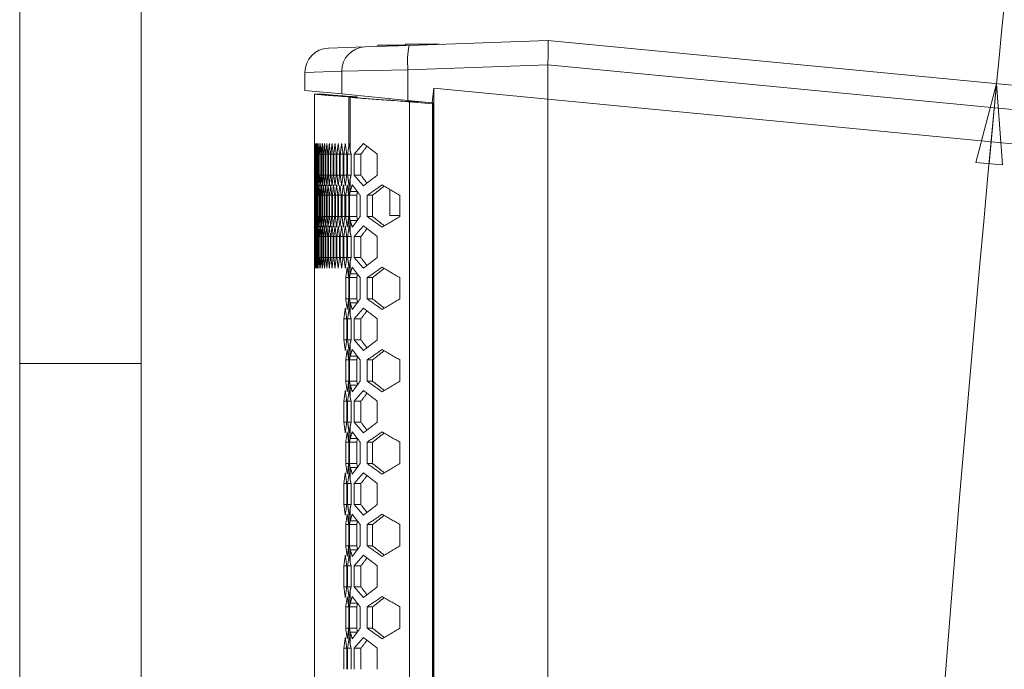
# Model space of a CAD drawing. Units: millimetres. Extents: x 5 to 415, y 5 to 292.
# Drawn here: x 5 to 46, y 186 to 213 of the extents above; entities that cross this region are included whole.
import ezdxf

# ---------------------------------------------------------------- set-up
doc = ezdxf.new("R2010")
doc.units = ezdxf.units.MM
doc.styles.add('SLDTEXTSTYLE0', font='TXT', dxfattribs={"width": 0.75})
doc.dimstyles.new('SLDDIMSTYLE1', dxfattribs={"dimtxt": 3.5, "dimasz": 3.302, "dimexe": 0, "dimexo": 0.0625, "dimgap": 0.875, "dimtad": 1, "dimtoh": 1, "dimdec": 4, "dimlfac": 5, "dimzin": 4, "dimdsep": 46, "dimtxsty": 'Standard', "dimblk1": 'CLOSED', "dimblk2": 'CLOSED', "dimsah": 1, "dimcen": 0.09, "dimazin": 0, "dimtfac": 1, "dimtofl": 0, "dimtmove": 0, "dimatfit": 3, "dimldrblk": 'CLOSED', "dimfxl": 1, "dimtolj": 1, "dimtzin": 12, "dimarcsym": 0})

# ---------------------------------------------------------------- blocks, each defined once
blk = doc.blocks.new('_CLOSED')
at = {"color": 0, "linetype": 'ByBlock', "lineweight": -2}
for p, q in [((-1, 0.166667), (0, 0)), ((-1, 0.166667), (-1, -0.166667)), ((0, 0), (-1, -0.166667)), ((0, 0), (-1, 0))]:
    blk.add_line(p, q, dxfattribs=at)
blk = doc.blocks.new('*D9')
at = {"color": 7, "linetype": 'Continuous', "lineweight": 0}
for start, end in [(172.952182, 174.5), (174.5, 180)]:
    blk.add_arc((1304.142, 88.773), 1264.762, start, end, dxfattribs=at)
at = {"color": 7, "linetype": 'Continuous', "lineweight": 0, "xscale": 3.302, "yscale": 3.302}
for p, rotation in [((45.204, 209.995, -3.833), 84.5747928478), ((39.381, 88.773, -3.833), 269.9252071522)]:
    blk.add_blockref('_CLOSED', p, dxfattribs=dict(at, rotation=rotation))
at = {"color": 7, "linetype": 'Continuous', "lineweight": 0, "insert": (42.973, 232.075), "char_height": 3.5, "attachment_point": 1, "rotation": 83.2712, "style": 'SLDTEXTSTYLE0'}
blk.add_mtext('5.50°', dxfattribs=at)

msp = doc.modelspace()

# ---------------------------------------------------------------- linework, layer by layer
at = {"color": 7, "linetype": 'Continuous', "lineweight": 0}
for p, q in [((5, 292), (5, 5)), ((10, 287), (10, 10)), ((5, 198.5), (10, 198.5))]:
    msp.add_line(p, q, dxfattribs=at)
at = {"color": 7, "linetype": 'Continuous', "lineweight": 15}
for p, q in [((19.213824, 211.509769), (21.031943, 211.573259)), ((20.876595, 211.576983), (19.738596, 211.576983)), ((21.01057, 211.616723), (20.876595, 211.616723)), ((22.276595, 211.616723), (21.01057, 211.616723)), ((21.031943, 211.573259), (26.738596, 211.77254)), ((26.738596, 211.77254), (26.738703, 211.772529)), ((26.738703, 211.772529), (60.293294, 208.54159)), ((17.703697, 211.457034), (19.213824, 211.509769)), ((26.738596, 210.774974), (20.979686, 210.573868)), ((26.738601, 210.776306), (26.738596, 210.774974)), ((26.738596, 210.774974), (26.738596, 209.361439)), ((60.738596, 207.502479), (26.738601, 210.776306)), ((18.252508, 210.510378), (16.738596, 210.457643)), ((20.979686, 210.573868), (18.252508, 210.510378)), ((18.252508, 210.510378), (18.252508, 209.575782)), ((20.979686, 210.573868), (20.979686, 209.313184)), ((18.252508, 209.575782), (16.738596, 209.721555)), ((17.138596, 209.572515), (17.138596, 209.57254)), ((17.138596, 207.260194), (17.138596, 209.572515)), ((17.438596, 209.572515), (17.438596, 209.57254)), ((20.979686, 209.313184), (18.252508, 209.575782)), ((22.03638, 209.814211), (21.978872, 209.216974)), ((26.738596, 209.361439), (22.03638, 209.814211)), ((22.038596, 209.811223), (22.038596, 91.77254)), ((22.038596, 209.811223), (26.738596, 209.358664)), ((23.024019, 209.716337), (23.024284, 209.719087)), ((24.376115, 209.586145), (24.37638, 209.588895)), ((18.540751, 207.412037), (18.540751, 209.457067)), ((18.55087, 209.456244), (18.849817, 209.456244)), ((18.600915, 207.244028), (18.600915, 209.448587)), ((20.87393, 209.27254), (21.401797, 209.27254)), ((21.978872, 209.216974), (20.979686, 209.313184)), ((21.9824, 209.17254), (21.046738, 209.254738)), ((21.046738, 92.390341), (21.046738, 209.254738)), ((22.00959, 209.17254), (21.073928, 209.254738)), ((21.978872, 209.216974), (22.038596, 209.211223)), ((21.9824, 209.17254), (22.00959, 209.17254)), ((21.9824, 92.47254), (21.9824, 209.17254)), ((22.00959, 92.47254), (22.00959, 209.17254)), ((60.738596, 206.087612), (26.738596, 209.361439)), ((26.738596, 209.358664), (60.740464, 206.084657)), ((26.738596, 209.358664), (26.738596, 91.17254)), ((27.435839, 209.291527), (27.436104, 209.294277)), ((22.038596, 209.03254), (22.00959, 209.03254)), ((18.558658, 207.53559), (18.540751, 207.412037)), ((18.600915, 207.244028), (18.558658, 207.53559)), ((17.138596, 207.260194), (17.138596, 207.10059)), ((17.138596, 207.10059), (17.140491, 207.10059)), ((17.138596, 207.10059), (17.138596, 206.23059)), ((17.140491, 207.10059), (17.140491, 206.23059)), ((17.142118, 206.23059), (17.142118, 207.10059)), ((17.151288, 207.10059), (17.151288, 206.23059)), ((17.155102, 206.23059), (17.155102, 207.10059)), ((17.171642, 207.10059), (17.171642, 206.23059)), ((17.177642, 206.23059), (17.177642, 207.10059)), ((17.201552, 207.10059), (17.201552, 206.23059)), ((17.209739, 206.23059), (17.209739, 207.10059)), ((17.241018, 207.10059), (17.241018, 206.23059)), ((17.251391, 206.23059), (17.251391, 207.10059)), ((17.290038, 207.10059), (17.290038, 206.23059)), ((17.302598, 206.23059), (17.302598, 207.10059)), ((17.348612, 207.10059), (17.348612, 206.23059)), ((17.363358, 206.23059), (17.363358, 207.10059)), ((17.416739, 207.10059), (17.416739, 206.23059)), ((17.43367, 206.23059), (17.43367, 207.10059)), ((17.494416, 207.10059), (17.494416, 206.23059)), ((17.513532, 206.23059), (17.513532, 207.10059)), ((17.581641, 207.10059), (17.581641, 206.23059)), ((17.602943, 206.23059), (17.602943, 207.10059)), ((17.678414, 207.10059), (17.678414, 206.23059)), ((17.701899, 206.23059), (17.701899, 207.10059)), ((17.78473, 207.10059), (17.78473, 206.23059)), ((17.810399, 206.23059), (17.810399, 207.10059)), ((17.900589, 207.10059), (17.900589, 206.23059)), ((17.928441, 206.23059), (17.928441, 207.10059)), ((18.025986, 207.10059), (18.025986, 206.23059)), ((18.05602, 206.23059), (18.05602, 207.10059)), ((18.160919, 207.10059), (18.160919, 206.23059)), ((18.193135, 206.23059), (18.193135, 207.10059)), ((18.305386, 207.10059), (18.305386, 206.23059)), ((18.339782, 206.23059), (18.339782, 207.10059)), ((18.459381, 207.10059), (18.459381, 206.23059)), ((18.495958, 206.23059), (18.495958, 207.10059)), ((18.635652, 207.10059), (18.635652, 206.23059)), ((18.761252, 206.23059), (18.761252, 207.10059)), ((19.042385, 206.23059), (19.042385, 207.10059)), ((19.715369, 207.10059), (19.715369, 206.23059)), ((17.138596, 206.23059), (17.138596, 206.070986)), ((17.138596, 206.23059), (17.140491, 206.23059)), ((17.138596, 205.555722), (17.138596, 206.070986)), ((17.138596, 205.844907), (17.138596, 205.556743)), ((18.540751, 204.027609), (18.540751, 205.919143)), ((18.540751, 205.919143), (18.558658, 205.79559)), ((18.558658, 205.79559), (18.600915, 206.087151)), ((18.600915, 205.570867), (18.600915, 206.087151)), ((18.600915, 205.570867), (18.577365, 205.408376)), ((18.899863, 205.570867), (18.876313, 205.408376)), ((17.138676, 205.409907), (17.138676, 204.539907)), ((17.13921, 204.538376), (17.13921, 205.408376)), ((17.144695, 205.408376), (17.144695, 204.538376)), ((17.147416, 204.538376), (17.147416, 205.408376)), ((17.16027, 205.408376), (17.16027, 204.538376)), ((17.165178, 204.538376), (17.165178, 205.408376)), ((17.185402, 205.408376), (17.185402, 204.538376)), ((17.192496, 204.538376), (17.192496, 205.408376)), ((17.22009, 205.408376), (17.22009, 204.538376)), ((17.229371, 204.538376), (17.229371, 205.408376)), ((17.264334, 205.408376), (17.264334, 204.538376)), ((17.275801, 204.538376), (17.275801, 205.408376)), ((17.318131, 205.408376), (17.318131, 204.538376)), ((17.331784, 204.538376), (17.331784, 205.408376)), ((17.381482, 205.408376), (17.381482, 204.538376)), ((17.39732, 204.538376), (17.39732, 205.408376)), ((17.454383, 205.408376), (17.454383, 204.538376)), ((17.472408, 204.538376), (17.472408, 205.408376)), ((17.536835, 205.408376), (17.536835, 204.538376)), ((17.557044, 204.538376), (17.557044, 205.408376)), ((17.628834, 205.408376), (17.628834, 204.538376)), ((17.651228, 204.538376), (17.651228, 205.408376)), ((17.730379, 205.408376), (17.730379, 204.538376)), ((17.754956, 204.538376), (17.754956, 205.408376)), ((17.841467, 205.408376), (17.841467, 204.538376)), ((17.868227, 204.538376), (17.868227, 205.408376)), ((17.962095, 205.408376), (17.962095, 204.538376)), ((17.991038, 204.538376), (17.991038, 205.408376)), ((18.092261, 205.408376), (18.092261, 204.538376)), ((18.123386, 204.538376), (18.123386, 205.408376)), ((18.231961, 205.408376), (18.231961, 204.538376)), ((18.265267, 204.538376), (18.265267, 205.408376)), ((18.381192, 205.408376), (18.381192, 204.538376)), ((18.416679, 204.538376), (18.416679, 205.408376)), ((18.539951, 205.408376), (18.539951, 204.538376)), ((18.577365, 205.408376), (18.577365, 204.538376)), ((18.577365, 205.408376), (18.876313, 205.408376)), ((18.876313, 205.408376), (18.876313, 204.538376)), ((19.010105, 205.408376), (19.010105, 204.538376)), ((19.297, 204.538376), (19.297, 205.408376)), ((19.518605, 204.538376), (19.518605, 205.408376)), ((20.649176, 205.408376), (20.649176, 204.538376)), ((17.138596, 203.875766), (17.138596, 204.394093)), ((17.138596, 204.393072), (17.138596, 204.104907)), ((18.577365, 204.538376), (18.600915, 204.375885)), ((18.577365, 204.538376), (18.876313, 204.538376)), ((18.600915, 203.8596), (18.600915, 204.375885)), ((18.876313, 204.538376), (18.899863, 204.375885)), ((20.649176, 204.576983), (20.238596, 204.576983)), ((22.038596, 204.616723), (22.00959, 204.616723)), ((22.038596, 204.588786), (22.00959, 204.588786)), ((17.138596, 203.875766), (17.138596, 203.716162)), ((18.558658, 204.151162), (18.540751, 204.027609)), ((18.600915, 203.8596), (18.558658, 204.151162)), ((17.138596, 203.716162), (17.140491, 203.716162)), ((17.138596, 203.716162), (17.138596, 202.846162)), ((17.140491, 203.716162), (17.140491, 202.846162)), ((17.142118, 202.846162), (17.142118, 203.716162)), ((17.151288, 203.716162), (17.151288, 202.846162)), ((17.155102, 202.846162), (17.155102, 203.716162)), ((17.171642, 203.716162), (17.171642, 202.846162)), ((17.177642, 202.846162), (17.177642, 203.716162)), ((17.201552, 203.716162), (17.201552, 202.846162)), ((17.209739, 202.846162), (17.209739, 203.716162)), ((17.241018, 203.716162), (17.241018, 202.846162)), ((17.251391, 202.846162), (17.251391, 203.716162)), ((17.290038, 203.716162), (17.290038, 202.846162)), ((17.302598, 202.846162), (17.302598, 203.716162)), ((17.348612, 203.716162), (17.348612, 202.846162)), ((17.363358, 202.846162), (17.363358, 203.716162)), ((17.416739, 203.716162), (17.416739, 202.846162)), ((17.43367, 202.846162), (17.43367, 203.716162)), ((17.494416, 203.716162), (17.494416, 202.846162)), ((17.513532, 202.846162), (17.513532, 203.716162)), ((17.581641, 203.716162), (17.581641, 202.846162)), ((17.602943, 202.846162), (17.602943, 203.716162)), ((17.678414, 203.716162), (17.678414, 202.846162)), ((17.701899, 202.846162), (17.701899, 203.716162)), ((17.78473, 203.716162), (17.78473, 202.846162)), ((17.810399, 202.846162), (17.810399, 203.716162)), ((17.900589, 203.716162), (17.900589, 202.846162)), ((17.928441, 202.846162), (17.928441, 203.716162)), ((18.025986, 203.716162), (18.025986, 202.846162)), ((18.05602, 202.846162), (18.05602, 203.716162)), ((18.160919, 203.716162), (18.160919, 202.846162)), ((18.193135, 202.846162), (18.193135, 203.716162)), ((18.305386, 203.716162), (18.305386, 202.846162)), ((18.339782, 202.846162), (18.339782, 203.716162)), ((18.459381, 203.716162), (18.459381, 202.846162)), ((18.495958, 202.846162), (18.495958, 203.716162)), ((18.635652, 203.716162), (18.635652, 202.846162)), ((18.761252, 202.846162), (18.761252, 203.716162)), ((19.042385, 202.846162), (19.042385, 203.716162)), ((19.715369, 203.716162), (19.715369, 202.846162)), ((17.138596, 202.846162), (17.140491, 202.846162)), ((17.138596, 202.846162), (17.138596, 202.686558)), ((17.138596, 151.403864), (17.138596, 202.686558)), ((18.558658, 202.411162), (18.600915, 202.702724)), ((18.600915, 202.186439), (18.600915, 202.702724)), ((18.540751, 200.643182), (18.540751, 202.534715)), ((18.540751, 202.534715), (18.558658, 202.411162)), ((18.416679, 201.153949), (18.416679, 202.023949)), ((18.539951, 202.023949), (18.539951, 201.153949)), ((18.600915, 202.186439), (18.577365, 202.023949)), ((18.577365, 202.023949), (18.577365, 201.153949)), ((18.577365, 202.023949), (18.876313, 202.023949)), ((18.899863, 202.186439), (18.876313, 202.023949)), ((18.876313, 202.023949), (18.876313, 201.153949)), ((19.010105, 202.023949), (19.010105, 201.153949)), ((19.297, 201.153949), (19.297, 202.023949)), ((19.518605, 201.153949), (19.518605, 202.023949)), ((20.649176, 202.023949), (20.649176, 201.153949)), ((18.577365, 201.153949), (18.600915, 200.991458)), ((18.577365, 201.153949), (18.876313, 201.153949)), ((18.600915, 200.475173), (18.600915, 200.991458)), ((18.876313, 201.153949), (18.899863, 200.991458)), ((18.558658, 200.766735), (18.540751, 200.643182)), ((18.600915, 200.475173), (18.558658, 200.766735)), ((18.339782, 199.461735), (18.339782, 200.331735)), ((18.459381, 200.331735), (18.459381, 199.461735)), ((18.495958, 199.461735), (18.495958, 200.331735)), ((18.635652, 200.331735), (18.635652, 199.461735)), ((18.761252, 199.461735), (18.761252, 200.331735)), ((19.042385, 199.461735), (19.042385, 200.331735)), ((19.715369, 200.331735), (19.715369, 199.461735)), ((18.540751, 197.258755), (18.540751, 199.150288)), ((18.540751, 199.150288), (18.558658, 199.026735)), ((18.558658, 199.026735), (18.600915, 199.318297)), ((18.600915, 198.802012), (18.600915, 199.318297)), ((18.416679, 197.769521), (18.416679, 198.639521)), ((18.539951, 198.639521), (18.539951, 197.769521)), ((18.600915, 198.802012), (18.577365, 198.639521)), ((18.577365, 198.639521), (18.577365, 197.769521)), ((18.577365, 198.639521), (18.876313, 198.639521)), ((18.899863, 198.802012), (18.876313, 198.639521)), ((18.876313, 198.639521), (18.876313, 197.769521)), ((19.010105, 198.639521), (19.010105, 197.769521)), ((19.297, 197.769521), (19.297, 198.639521)), ((19.518605, 197.769521), (19.518605, 198.639521)), ((20.649176, 198.639521), (20.649176, 197.769521)), ((18.577365, 197.769521), (18.600915, 197.607031)), ((18.577365, 197.769521), (18.876313, 197.769521)), ((18.876313, 197.769521), (18.899863, 197.607031)), ((18.558658, 197.382308), (18.540751, 197.258755)), ((18.600915, 197.090746), (18.558658, 197.382308)), ((18.600915, 197.090746), (18.600915, 197.607031)), ((18.339782, 196.077308), (18.339782, 196.947308)), ((18.459381, 196.947308), (18.459381, 196.077308)), ((18.495958, 196.077308), (18.495958, 196.947308)), ((18.635652, 196.947308), (18.635652, 196.077308)), ((18.761252, 196.077308), (18.761252, 196.947308)), ((19.042385, 196.077308), (19.042385, 196.947308)), ((19.715369, 196.947308), (19.715369, 196.077308)), ((18.540751, 193.874328), (18.540751, 195.765861)), ((18.540751, 195.765861), (18.558658, 195.642308)), ((18.558658, 195.642308), (18.600915, 195.93387)), ((18.600915, 195.417585), (18.600915, 195.93387)), ((18.600915, 195.417585), (18.577365, 195.255094)), ((18.899863, 195.417585), (18.876313, 195.255094)), ((18.416679, 194.385094), (18.416679, 195.255094)), ((18.539951, 195.255094), (18.539951, 194.385094)), ((18.577365, 195.255094), (18.577365, 194.385094)), ((18.577365, 195.255094), (18.876313, 195.255094)), ((18.876313, 195.255094), (18.876313, 194.385094)), ((19.010105, 195.255094), (19.010105, 194.385094)), ((19.297, 194.385094), (19.297, 195.255094)), ((19.518605, 194.385094), (19.518605, 195.255094)), ((20.649176, 195.255094), (20.649176, 194.385094)), ((18.577365, 194.385094), (18.600915, 194.222603)), ((18.577365, 194.385094), (18.876313, 194.385094)), ((18.600915, 193.706319), (18.600915, 194.222603)), ((18.876313, 194.385094), (18.899863, 194.222603)), ((18.558658, 193.99788), (18.540751, 193.874328)), ((18.600915, 193.706319), (18.558658, 193.99788)), ((18.339782, 192.69288), (18.339782, 193.56288)), ((18.459381, 193.56288), (18.459381, 192.69288)), ((18.495958, 192.69288), (18.495958, 193.56288)), ((18.635652, 193.56288), (18.635652, 192.69288)), ((18.761252, 192.69288), (18.761252, 193.56288)), ((19.042385, 192.69288), (19.042385, 193.56288)), ((19.715369, 193.56288), (19.715369, 192.69288)), ((18.558658, 192.25788), (18.600915, 192.549442)), ((18.600915, 192.033158), (18.600915, 192.549442)), ((18.540751, 190.4899), (18.540751, 192.381433)), ((18.540751, 192.381433), (18.558658, 192.25788)), ((18.416679, 191.000667), (18.416679, 191.870667)), ((18.539951, 191.870667), (18.539951, 191.000667)), ((18.600915, 192.033158), (18.577365, 191.870667)), ((18.577365, 191.870667), (18.577365, 191.000667)), ((18.577365, 191.870667), (18.876313, 191.870667)), ((18.899863, 192.033158), (18.876313, 191.870667)), ((18.876313, 191.870667), (18.876313, 191.000667)), ((19.010105, 191.870667), (19.010105, 191.000667)), ((19.297, 191.000667), (19.297, 191.870667)), ((19.518605, 191.000667), (19.518605, 191.870667)), ((20.649176, 191.870667), (20.649176, 191.000667)), ((18.577365, 191.000667), (18.600915, 190.838176)), ((18.577365, 191.000667), (18.876313, 191.000667)), ((18.876313, 191.000667), (18.899863, 190.838176)), ((18.558658, 190.613453), (18.540751, 190.4899)), ((18.600915, 190.321891), (18.558658, 190.613453)), ((18.600915, 190.321891), (18.600915, 190.838176)), ((18.339782, 189.308453), (18.339782, 190.178453)), ((18.459381, 190.178453), (18.459381, 189.308453)), ((18.495958, 189.308453), (18.495958, 190.178453)), ((18.635652, 190.178453), (18.635652, 189.308453)), ((18.761252, 189.308453), (18.761252, 190.178453)), ((19.042385, 189.308453), (19.042385, 190.178453)), ((19.715369, 190.178453), (19.715369, 189.308453)), ((18.540751, 187.105473), (18.540751, 188.997006)), ((18.540751, 188.997006), (18.558658, 188.873453)), ((18.558658, 188.873453), (18.600915, 189.165015)), ((18.600915, 188.64873), (18.600915, 189.165015)), ((18.416679, 187.61624), (18.416679, 188.48624)), ((18.539951, 188.48624), (18.539951, 187.61624)), ((18.600915, 188.64873), (18.577365, 188.48624)), ((18.577365, 188.48624), (18.577365, 187.61624)), ((18.577365, 188.48624), (18.876313, 188.48624)), ((18.899863, 188.64873), (18.876313, 188.48624)), ((18.876313, 188.48624), (18.876313, 187.61624)), ((19.010105, 188.48624), (19.010105, 187.61624)), ((19.297, 187.61624), (19.297, 188.48624)), ((19.518605, 187.61624), (19.518605, 188.48624)), ((20.649176, 188.48624), (20.649176, 187.61624)), ((18.577365, 187.61624), (18.600915, 187.453749)), ((18.577365, 187.61624), (18.876313, 187.61624)), ((18.876313, 187.61624), (18.899863, 187.453749)), ((18.558658, 187.229026), (18.540751, 187.105473)), ((18.600915, 186.937464), (18.558658, 187.229026)), ((18.600915, 186.937464), (18.600915, 187.453749)), ((18.339782, 185.924026), (18.339782, 186.794026)), ((18.459381, 186.794026), (18.459381, 185.924026)), ((18.495958, 185.924026), (18.495958, 186.794026)), ((18.635652, 186.794026), (18.635652, 185.924026)), ((18.761252, 185.924026), (18.761252, 186.794026)), ((19.042385, 185.924026), (19.042385, 186.794026)), ((19.715369, 186.794026), (19.715369, 185.924026))]:
    msp.add_line(p, q, dxfattribs=at)
at = {"color": 7, "linetype": 'Continuous', "lineweight": 15, "flags": 128}
for points in [[(18.55087, 209.456244), (18.549605, 209.456347), (18.54834, 209.45645), (18.547075, 209.456553), (18.54581, 209.456656), (18.544546, 209.456759), (18.543281, 209.456862), (18.542016, 209.456965), (18.540751, 209.457067)], [(18.849817, 209.456244), (18.848553, 209.456347), (18.847288, 209.45645), (18.846023, 209.456553), (18.844758, 209.456656), (18.843493, 209.456759), (18.842229, 209.456862), (18.840964, 209.456965), (18.839699, 209.457067)]]:
    msp.add_lwpolyline(points, dxfattribs=at)
at = {"color": 7, "linetype": 'Continuous', "lineweight": 15}
for centre, radius, start, end in [((23.893153, 210.92259), 2.934262, 167.188235, 186.8254419), ((17.738596, 210.457643), 1, 92, 179.6194403), ((19.25046, 210.512487), 0.997955, 92.1039118, 180.1210703), ((18.521146, 209.094586), 0.362878, 77.3012131, 85.3015486), ((18.820094, 209.094586), 0.362878, 77.3012131, 85.3015486)]:
    msp.add_arc(centre, radius, start, end, dxfattribs=at)
for points in [[(19.738596, 211.576983), (19.738596, 211.528094)], [(20.876595, 211.616723), (20.876595, 211.567834)], [(16.738596, 210.457643), (16.738596, 209.721555)], [(17.438596, 209.572515), (17.138596, 209.572515)], [(18.839699, 209.457067), (18.540751, 209.457067)], [(18.899863, 209.448587), (18.600915, 209.448587)], [(20.238596, 209.384543), (20.238596, 209.323035)], [(21.046738, 209.254738), (20.897689, 209.267142)], [(20.94144, 209.267142), (20.897689, 209.267142)], [(21.073928, 209.254738), (20.94144, 209.267142)], [(21.073928, 209.254738), (21.046738, 209.254738)], [(21.238596, 209.27254), (21.238596, 209.288254)], [(21.376595, 209.274966), (21.376595, 209.27254)], [(17.138596, 207.260194), (17.138881, 207.53559)], [(17.138881, 207.53559), (17.140491, 207.10059)], [(17.142118, 207.10059), (17.145993, 207.53559)], [(17.145993, 207.53559), (17.151288, 207.10059)], [(17.155102, 207.10059), (17.162661, 207.53559)], [(17.162661, 207.53559), (17.171642, 207.10059)], [(17.177642, 207.10059), (17.188887, 207.53559)], [(17.188887, 207.53559), (17.201552, 207.10059)], [(17.209739, 207.10059), (17.224668, 207.53559)], [(17.224668, 207.53559), (17.241018, 207.10059)], [(17.251391, 207.10059), (17.270005, 207.53559)], [(17.270005, 207.53559), (17.290038, 207.10059)], [(17.302598, 207.10059), (17.324895, 207.53559)], [(17.324895, 207.53559), (17.348612, 207.10059)], [(17.363358, 207.10059), (17.389338, 207.53559)], [(17.389338, 207.53559), (17.416739, 207.10059)], [(17.43367, 207.10059), (17.463333, 207.53559)], [(17.463333, 207.53559), (17.494416, 207.10059)], [(17.513532, 207.10059), (17.546877, 207.53559)], [(17.546877, 207.53559), (17.581641, 207.10059)], [(17.602943, 207.10059), (17.639969, 207.53559)], [(17.639969, 207.53559), (17.678414, 207.10059)], [(17.701899, 207.10059), (17.742605, 207.53559)], [(17.742605, 207.53559), (17.78473, 207.10059)], [(17.810399, 207.10059), (17.854785, 207.53559)], [(17.854785, 207.53559), (17.900589, 207.10059)], [(17.928441, 207.10059), (17.976504, 207.53559)], [(17.976504, 207.53559), (18.025986, 207.10059)], [(18.05602, 207.10059), (18.107761, 207.53559)], [(18.107761, 207.53559), (18.160919, 207.10059)], [(18.193135, 207.10059), (18.248552, 207.53559)], [(18.248552, 207.53559), (18.305386, 207.10059)], [(18.339782, 207.10059), (18.398873, 207.53559)], [(18.398873, 207.53559), (18.459381, 207.10059)], [(18.761252, 207.10059), (19.14531, 207.53559)], [(19.14531, 207.53559), (19.715369, 207.10059)], [(17.290038, 207.10059), (17.251391, 207.10059)], [(17.348612, 207.10059), (17.302598, 207.10059)], [(17.416739, 207.10059), (17.363358, 207.10059)], [(17.494416, 207.10059), (17.43367, 207.10059)], [(17.581641, 207.10059), (17.513532, 207.10059)], [(17.678414, 207.10059), (17.602943, 207.10059)], [(17.78473, 207.10059), (17.701899, 207.10059)], [(17.900589, 207.10059), (17.810399, 207.10059)], [(18.025986, 207.10059), (17.928441, 207.10059)], [(18.160919, 207.10059), (18.05602, 207.10059)], [(18.305386, 207.10059), (18.193135, 207.10059)], [(18.459381, 207.10059), (18.339782, 207.10059)], [(18.495958, 207.10059), (18.540751, 207.412037)], [(18.635652, 207.10059), (18.495958, 207.10059)], [(18.540751, 207.412037), (18.576565, 207.412037)], [(18.600915, 207.244028), (18.635652, 207.10059)], [(19.042385, 207.10059), (18.761252, 207.10059)], [(19.042385, 207.10059), (19.294454, 207.421781)], [(17.138881, 205.79559), (17.138596, 206.070986)], [(17.140491, 206.23059), (17.138881, 205.79559)], [(17.13921, 205.408376), (17.141242, 205.843376)], [(17.141242, 205.843376), (17.144695, 205.408376)], [(17.145993, 205.79559), (17.142118, 206.23059)], [(17.151288, 206.23059), (17.145993, 205.79559)], [(17.147416, 205.408376), (17.153132, 205.843376)], [(17.153132, 205.843376), (17.16027, 205.408376)], [(17.162661, 205.79559), (17.155102, 206.23059)], [(17.171642, 206.23059), (17.162661, 205.79559)], [(17.165178, 205.408376), (17.174579, 205.843376)], [(17.174579, 205.843376), (17.185402, 205.408376)], [(17.188887, 205.79559), (17.177642, 206.23059)], [(17.201552, 206.23059), (17.188887, 205.79559)], [(17.192496, 205.408376), (17.205583, 205.843376)], [(17.205583, 205.843376), (17.22009, 205.408376)], [(17.224668, 205.79559), (17.209739, 206.23059)], [(17.241018, 206.23059), (17.224668, 205.79559)], [(17.229371, 205.408376), (17.246142, 205.843376)], [(17.246142, 205.843376), (17.264334, 205.408376)], [(17.270005, 205.79559), (17.251391, 206.23059)], [(17.290038, 206.23059), (17.251391, 206.23059)], [(17.290038, 206.23059), (17.270005, 205.79559)], [(17.275801, 205.408376), (17.296256, 205.843376)], [(17.296256, 205.843376), (17.318131, 205.408376)], [(17.324895, 205.79559), (17.302598, 206.23059)], [(17.348612, 206.23059), (17.302598, 206.23059)], [(17.348612, 206.23059), (17.324895, 205.79559)], [(17.331784, 205.408376), (17.355923, 205.843376)], [(17.355923, 205.843376), (17.381482, 205.408376)], [(17.389338, 205.79559), (17.363358, 206.23059)], [(17.416739, 206.23059), (17.363358, 206.23059)], [(17.416739, 206.23059), (17.389338, 205.79559)], [(17.39732, 205.408376), (17.425142, 205.843376)], [(17.425142, 205.843376), (17.454383, 205.408376)], [(17.463333, 205.79559), (17.43367, 206.23059)], [(17.494416, 206.23059), (17.43367, 206.23059)], [(17.494416, 206.23059), (17.463333, 205.79559)], [(17.472408, 205.408376), (17.503911, 205.843376)], [(17.503911, 205.843376), (17.536835, 205.408376)], [(17.546877, 205.79559), (17.513532, 206.23059)], [(17.581641, 206.23059), (17.513532, 206.23059)], [(17.581641, 206.23059), (17.546877, 205.79559)], [(17.557044, 205.408376), (17.59223, 205.843376)], [(17.59223, 205.843376), (17.628834, 205.408376)], [(17.639969, 205.79559), (17.602943, 206.23059)], [(17.678414, 206.23059), (17.602943, 206.23059)], [(17.678414, 206.23059), (17.639969, 205.79559)], [(17.651228, 205.408376), (17.690094, 205.843376)], [(17.690094, 205.843376), (17.730379, 205.408376)], [(17.742605, 205.79559), (17.701899, 206.23059)], [(17.78473, 206.23059), (17.701899, 206.23059)], [(17.78473, 206.23059), (17.742605, 205.79559)], [(17.754956, 205.408376), (17.797502, 205.843376)], [(17.797502, 205.843376), (17.841467, 205.408376)], [(17.854785, 205.79559), (17.810399, 206.23059)], [(17.900589, 206.23059), (17.810399, 206.23059)], [(17.900589, 206.23059), (17.854785, 205.79559)], [(17.868227, 205.408376), (17.914452, 205.843376)], [(17.914452, 205.843376), (17.962095, 205.408376)], [(17.976504, 205.79559), (17.928441, 206.23059)], [(18.025986, 206.23059), (17.928441, 206.23059)], [(18.025986, 206.23059), (17.976504, 205.79559)], [(17.991038, 205.408376), (18.040941, 205.843376)], [(18.040941, 205.843376), (18.092261, 205.408376)], [(18.107761, 205.79559), (18.05602, 206.23059)], [(18.160919, 206.23059), (18.05602, 206.23059)], [(18.160919, 206.23059), (18.107761, 205.79559)], [(18.123386, 205.408376), (18.176965, 205.843376)], [(18.176965, 205.843376), (18.231961, 205.408376)], [(18.248552, 205.79559), (18.193135, 206.23059)], [(18.305386, 206.23059), (18.193135, 206.23059)], [(18.305386, 206.23059), (18.248552, 205.79559)], [(18.265267, 205.408376), (18.322522, 205.843376)], [(18.322522, 205.843376), (18.381192, 205.408376)], [(18.398873, 205.79559), (18.339782, 206.23059)], [(18.459381, 206.23059), (18.339782, 206.23059)], [(18.459381, 206.23059), (18.398873, 205.79559)], [(18.416679, 205.408376), (18.477607, 205.843376)], [(18.477607, 205.843376), (18.539951, 205.408376)], [(18.540751, 205.919143), (18.495958, 206.23059)], [(18.635652, 206.23059), (18.495958, 206.23059)], [(18.576565, 205.919143), (18.540751, 205.919143)], [(18.635652, 206.23059), (18.600915, 206.087151)], [(18.600915, 205.570867), (18.688455, 205.843376)], [(18.688455, 205.843376), (19.010105, 205.408376)], [(19.14531, 205.79559), (18.761252, 206.23059)], [(19.042385, 206.23059), (18.761252, 206.23059)], [(19.294454, 205.909398), (19.042385, 206.23059)], [(19.715369, 206.23059), (19.14531, 205.79559)], [(19.297, 205.408376), (19.913371, 205.843376)], [(19.913371, 205.843376), (20.649176, 205.408376)], [(17.138677, 205.409907), (17.138596, 205.556743)], [(17.138596, 205.555722), (17.138676, 205.409907)], [(18.600915, 205.570867), (18.899863, 205.570867)], [(19.518605, 205.408376), (20.001138, 205.791489)], [(20.238596, 205.651106), (20.238596, 204.576983)], [(17.318131, 205.408376), (17.275801, 205.408376)], [(17.381482, 205.408376), (17.331784, 205.408376)], [(17.454383, 205.408376), (17.39732, 205.408376)], [(17.536835, 205.408376), (17.472408, 205.408376)], [(17.628834, 205.408376), (17.557044, 205.408376)], [(17.730379, 205.408376), (17.651228, 205.408376)], [(17.841467, 205.408376), (17.754956, 205.408376)], [(17.962095, 205.408376), (17.868227, 205.408376)], [(18.092261, 205.408376), (17.991038, 205.408376)], [(18.231961, 205.408376), (18.123386, 205.408376)], [(18.381192, 205.408376), (18.265267, 205.408376)], [(18.539951, 205.408376), (18.416679, 205.408376)], [(19.518605, 205.408376), (19.297, 205.408376)], [(17.138676, 204.539907), (17.138596, 204.394093)], [(17.138596, 204.393072), (17.138677, 204.539907)], [(17.141242, 204.103376), (17.13921, 204.538376)], [(17.144695, 204.538376), (17.141242, 204.103376)], [(17.153132, 204.103376), (17.147416, 204.538376)], [(17.16027, 204.538376), (17.153132, 204.103376)], [(17.174579, 204.103376), (17.165178, 204.538376)], [(17.22009, 204.538376), (17.165178, 204.538376)], [(17.185402, 204.538376), (17.174579, 204.103376)], [(17.205583, 204.103376), (17.192496, 204.538376)], [(17.22009, 204.538376), (17.205583, 204.103376)], [(17.246142, 204.103376), (17.229371, 204.538376)], [(17.264334, 204.538376), (17.246142, 204.103376)], [(17.296256, 204.103376), (17.275801, 204.538376)], [(17.318131, 204.538376), (17.275801, 204.538376)], [(17.318131, 204.538376), (17.296256, 204.103376)], [(17.355923, 204.103376), (17.331784, 204.538376)], [(17.381482, 204.538376), (17.331784, 204.538376)], [(17.381482, 204.538376), (17.355923, 204.103376)], [(17.425142, 204.103376), (17.39732, 204.538376)], [(17.454383, 204.538376), (17.39732, 204.538376)], [(17.454383, 204.538376), (17.425142, 204.103376)], [(17.503911, 204.103376), (17.472408, 204.538376)], [(17.536835, 204.538376), (17.472408, 204.538376)], [(17.536835, 204.538376), (17.503911, 204.103376)], [(17.59223, 204.103376), (17.557044, 204.538376)], [(17.628834, 204.538376), (17.557044, 204.538376)], [(17.628834, 204.538376), (17.59223, 204.103376)], [(17.690094, 204.103376), (17.651228, 204.538376)], [(17.730379, 204.538376), (17.651228, 204.538376)], [(17.730379, 204.538376), (17.690094, 204.103376)], [(17.797502, 204.103376), (17.754956, 204.538376)], [(17.841467, 204.538376), (17.754956, 204.538376)], [(17.841467, 204.538376), (17.797502, 204.103376)], [(17.914452, 204.103376), (17.868227, 204.538376)], [(17.962095, 204.538376), (17.868227, 204.538376)], [(17.962095, 204.538376), (17.914452, 204.103376)], [(18.040941, 204.103376), (17.991038, 204.538376)], [(18.092261, 204.538376), (17.991038, 204.538376)], [(18.092261, 204.538376), (18.040941, 204.103376)], [(18.176965, 204.103376), (18.123386, 204.538376)], [(18.231961, 204.538376), (18.123386, 204.538376)], [(18.231961, 204.538376), (18.176965, 204.103376)], [(18.322522, 204.103376), (18.265267, 204.538376)], [(18.381192, 204.538376), (18.265267, 204.538376)], [(18.381192, 204.538376), (18.322522, 204.103376)], [(18.477607, 204.103376), (18.416679, 204.538376)], [(18.539951, 204.538376), (18.416679, 204.538376)], [(18.539951, 204.538376), (18.477607, 204.103376)], [(18.688455, 204.103376), (18.600915, 204.375885)], [(18.899863, 204.375885), (18.600915, 204.375885)], [(19.010105, 204.538376), (18.688455, 204.103376)], [(19.913371, 204.103376), (19.297, 204.538376)], [(19.518605, 204.538376), (19.297, 204.538376)], [(20.001138, 204.155263), (19.518605, 204.538376)], [(20.649176, 204.538376), (19.913371, 204.103376)], [(17.138596, 203.875766), (17.138881, 204.151162)], [(17.138881, 204.151162), (17.140491, 203.716162)], [(17.142118, 203.716162), (17.145993, 204.151162)], [(17.145993, 204.151162), (17.151288, 203.716162)], [(17.155102, 203.716162), (17.162661, 204.151162)], [(17.162661, 204.151162), (17.171642, 203.716162)], [(17.177642, 203.716162), (17.188887, 204.151162)], [(17.188887, 204.151162), (17.201552, 203.716162)], [(17.209739, 203.716162), (17.224668, 204.151162)], [(17.224668, 204.151162), (17.241018, 203.716162)], [(17.251391, 203.716162), (17.270005, 204.151162)], [(17.270005, 204.151162), (17.290038, 203.716162)], [(17.302598, 203.716162), (17.324895, 204.151162)], [(17.324895, 204.151162), (17.348612, 203.716162)], [(17.363358, 203.716162), (17.389338, 204.151162)], [(17.389338, 204.151162), (17.416739, 203.716162)], [(17.43367, 203.716162), (17.463333, 204.151162)], [(17.463333, 204.151162), (17.494416, 203.716162)], [(17.513532, 203.716162), (17.546877, 204.151162)], [(17.546877, 204.151162), (17.581641, 203.716162)], [(17.602943, 203.716162), (17.639969, 204.151162)], [(17.639969, 204.151162), (17.678414, 203.716162)], [(17.701899, 203.716162), (17.742605, 204.151162)], [(17.742605, 204.151162), (17.78473, 203.716162)], [(17.810399, 203.716162), (17.854785, 204.151162)], [(17.854785, 204.151162), (17.900589, 203.716162)], [(17.928441, 203.716162), (17.976504, 204.151162)], [(17.976504, 204.151162), (18.025986, 203.716162)], [(18.05602, 203.716162), (18.107761, 204.151162)], [(18.107761, 204.151162), (18.160919, 203.716162)], [(18.193135, 203.716162), (18.248552, 204.151162)], [(18.248552, 204.151162), (18.305386, 203.716162)], [(18.339782, 203.716162), (18.398873, 204.151162)], [(18.398873, 204.151162), (18.459381, 203.716162)], [(18.495958, 203.716162), (18.540751, 204.027609)], [(18.540751, 204.027609), (18.576565, 204.027609)], [(18.600915, 203.8596), (18.635652, 203.716162)], [(18.761252, 203.716162), (19.14531, 204.151162)], [(19.042385, 203.716162), (19.294454, 204.037354)], [(19.14531, 204.151162), (19.715369, 203.716162)], [(17.290038, 203.716162), (17.251391, 203.716162)], [(17.348612, 203.716162), (17.302598, 203.716162)], [(17.416739, 203.716162), (17.363358, 203.716162)], [(17.494416, 203.716162), (17.43367, 203.716162)], [(17.581641, 203.716162), (17.513532, 203.716162)], [(17.678414, 203.716162), (17.602943, 203.716162)], [(17.78473, 203.716162), (17.701899, 203.716162)], [(17.900589, 203.716162), (17.810399, 203.716162)], [(18.025986, 203.716162), (17.928441, 203.716162)], [(18.160919, 203.716162), (18.05602, 203.716162)], [(18.305386, 203.716162), (18.193135, 203.716162)], [(18.459381, 203.716162), (18.339782, 203.716162)], [(18.635652, 203.716162), (18.495958, 203.716162)], [(19.042385, 203.716162), (18.761252, 203.716162)], [(17.138881, 202.411162), (17.138596, 202.686558)], [(17.140491, 202.846162), (17.138881, 202.411162)], [(17.145993, 202.411162), (17.142118, 202.846162)], [(17.151288, 202.846162), (17.145993, 202.411162)], [(17.162661, 202.411162), (17.155102, 202.846162)], [(17.171642, 202.846162), (17.162661, 202.411162)], [(17.188887, 202.411162), (17.177642, 202.846162)], [(17.201552, 202.846162), (17.188887, 202.411162)], [(17.224668, 202.411162), (17.209739, 202.846162)], [(17.241018, 202.846162), (17.224668, 202.411162)], [(17.270005, 202.411162), (17.251391, 202.846162)], [(17.290038, 202.846162), (17.251391, 202.846162)], [(17.290038, 202.846162), (17.270005, 202.411162)], [(17.324895, 202.411162), (17.302598, 202.846162)], [(17.348612, 202.846162), (17.302598, 202.846162)], [(17.348612, 202.846162), (17.324895, 202.411162)], [(17.389338, 202.411162), (17.363358, 202.846162)], [(17.416739, 202.846162), (17.363358, 202.846162)], [(17.416739, 202.846162), (17.389338, 202.411162)], [(17.463333, 202.411162), (17.43367, 202.846162)], [(17.494416, 202.846162), (17.43367, 202.846162)], [(17.494416, 202.846162), (17.463333, 202.411162)], [(17.546877, 202.411162), (17.513532, 202.846162)], [(17.581641, 202.846162), (17.513532, 202.846162)], [(17.581641, 202.846162), (17.546877, 202.411162)], [(17.639969, 202.411162), (17.602943, 202.846162)], [(17.678414, 202.846162), (17.602943, 202.846162)], [(17.678414, 202.846162), (17.639969, 202.411162)], [(17.742605, 202.411162), (17.701899, 202.846162)], [(17.78473, 202.846162), (17.701899, 202.846162)], [(17.78473, 202.846162), (17.742605, 202.411162)], [(17.854785, 202.411162), (17.810399, 202.846162)], [(17.900589, 202.846162), (17.810399, 202.846162)], [(17.900589, 202.846162), (17.854785, 202.411162)], [(17.976504, 202.411162), (17.928441, 202.846162)], [(18.025986, 202.846162), (17.928441, 202.846162)], [(18.025986, 202.846162), (17.976504, 202.411162)], [(18.107761, 202.411162), (18.05602, 202.846162)], [(18.160919, 202.846162), (18.05602, 202.846162)], [(18.160919, 202.846162), (18.107761, 202.411162)], [(18.248552, 202.411162), (18.193135, 202.846162)], [(18.305386, 202.846162), (18.193135, 202.846162)], [(18.305386, 202.846162), (18.248552, 202.411162)], [(18.398873, 202.411162), (18.339782, 202.846162)], [(18.459381, 202.846162), (18.339782, 202.846162)], [(18.459381, 202.846162), (18.398873, 202.411162)], [(18.540751, 202.534715), (18.495958, 202.846162)], [(18.635652, 202.846162), (18.495958, 202.846162)], [(18.635652, 202.846162), (18.600915, 202.702724)], [(19.14531, 202.411162), (18.761252, 202.846162)], [(19.042385, 202.846162), (18.761252, 202.846162)], [(19.294454, 202.524971), (19.042385, 202.846162)], [(19.715369, 202.846162), (19.14531, 202.411162)], [(18.416679, 202.023949), (18.477607, 202.458949)], [(18.477607, 202.458949), (18.539951, 202.023949)], [(18.576565, 202.534715), (18.540751, 202.534715)], [(18.600915, 202.186439), (18.688455, 202.458949)], [(18.688455, 202.458949), (19.010105, 202.023949)], [(19.297, 202.023949), (19.913371, 202.458949)], [(19.518605, 202.023949), (20.001138, 202.407062)], [(19.913371, 202.458949), (20.649176, 202.023949)], [(18.539951, 202.023949), (18.416679, 202.023949)], [(18.600915, 202.186439), (18.899863, 202.186439)], [(19.518605, 202.023949), (19.297, 202.023949)], [(18.477607, 200.718949), (18.416679, 201.153949)], [(18.539951, 201.153949), (18.416679, 201.153949)], [(18.539951, 201.153949), (18.477607, 200.718949)], [(18.688455, 200.718949), (18.600915, 200.991458)], [(18.899863, 200.991458), (18.600915, 200.991458)], [(19.010105, 201.153949), (18.688455, 200.718949)], [(19.913371, 200.718949), (19.297, 201.153949)], [(19.518605, 201.153949), (19.297, 201.153949)], [(20.001138, 200.770836), (19.518605, 201.153949)], [(20.649176, 201.153949), (19.913371, 200.718949)], [(18.339782, 200.331735), (18.398873, 200.766735)], [(18.398873, 200.766735), (18.459381, 200.331735)], [(18.495958, 200.331735), (18.540751, 200.643182)], [(18.540751, 200.643182), (18.576565, 200.643182)], [(18.761252, 200.331735), (19.14531, 200.766735)], [(19.042385, 200.331735), (19.294454, 200.652927)], [(19.14531, 200.766735), (19.715369, 200.331735)], [(18.459381, 200.331735), (18.339782, 200.331735)], [(18.635652, 200.331735), (18.495958, 200.331735)], [(18.600915, 200.475173), (18.635652, 200.331735)], [(19.042385, 200.331735), (18.761252, 200.331735)], [(18.398873, 199.026735), (18.339782, 199.461735)], [(18.459381, 199.461735), (18.339782, 199.461735)], [(18.459381, 199.461735), (18.398873, 199.026735)], [(18.540751, 199.150288), (18.495958, 199.461735)], [(18.635652, 199.461735), (18.495958, 199.461735)], [(18.635652, 199.461735), (18.600915, 199.318297)], [(19.14531, 199.026735), (18.761252, 199.461735)], [(19.042385, 199.461735), (18.761252, 199.461735)], [(19.294454, 199.140543), (19.042385, 199.461735)], [(19.715369, 199.461735), (19.14531, 199.026735)], [(18.416679, 198.639521), (18.477607, 199.074521)], [(18.477607, 199.074521), (18.539951, 198.639521)], [(18.576565, 199.150288), (18.540751, 199.150288)], [(18.600915, 198.802012), (18.688455, 199.074521)], [(18.688455, 199.074521), (19.010105, 198.639521)], [(19.297, 198.639521), (19.913371, 199.074521)], [(19.518605, 198.639521), (20.001138, 199.022634)], [(19.913371, 199.074521), (20.649176, 198.639521)], [(18.539951, 198.639521), (18.416679, 198.639521)], [(18.600915, 198.802012), (18.899863, 198.802012)], [(19.518605, 198.639521), (19.297, 198.639521)], [(18.477607, 197.334521), (18.416679, 197.769521)], [(18.539951, 197.769521), (18.416679, 197.769521)], [(18.539951, 197.769521), (18.477607, 197.334521)], [(19.010105, 197.769521), (18.688455, 197.334521)], [(19.913371, 197.334521), (19.297, 197.769521)], [(19.518605, 197.769521), (19.297, 197.769521)], [(20.001138, 197.386409), (19.518605, 197.769521)], [(20.649176, 197.769521), (19.913371, 197.334521)], [(18.339782, 196.947308), (18.398873, 197.382308)], [(18.398873, 197.382308), (18.459381, 196.947308)], [(18.688455, 197.334521), (18.600915, 197.607031)], [(18.899863, 197.607031), (18.600915, 197.607031)], [(18.761252, 196.947308), (19.14531, 197.382308)], [(19.14531, 197.382308), (19.715369, 196.947308)], [(18.459381, 196.947308), (18.339782, 196.947308)], [(18.495958, 196.947308), (18.540751, 197.258755)], [(18.635652, 196.947308), (18.495958, 196.947308)], [(18.540751, 197.258755), (18.576565, 197.258755)], [(18.600915, 197.090746), (18.635652, 196.947308)], [(19.042385, 196.947308), (18.761252, 196.947308)], [(19.042385, 196.947308), (19.294454, 197.268499)], [(18.398873, 195.642308), (18.339782, 196.077308)], [(18.459381, 196.077308), (18.339782, 196.077308)], [(18.459381, 196.077308), (18.398873, 195.642308)], [(18.540751, 195.765861), (18.495958, 196.077308)], [(18.635652, 196.077308), (18.495958, 196.077308)], [(18.576565, 195.765861), (18.540751, 195.765861)], [(18.635652, 196.077308), (18.600915, 195.93387)], [(19.14531, 195.642308), (18.761252, 196.077308)], [(19.042385, 196.077308), (18.761252, 196.077308)], [(19.294454, 195.756116), (19.042385, 196.077308)], [(19.715369, 196.077308), (19.14531, 195.642308)], [(18.416679, 195.255094), (18.477607, 195.690094)], [(18.477607, 195.690094), (18.539951, 195.255094)], [(18.600915, 195.417585), (18.688455, 195.690094)], [(18.600915, 195.417585), (18.899863, 195.417585)], [(18.688455, 195.690094), (19.010105, 195.255094)], [(19.297, 195.255094), (19.913371, 195.690094)], [(19.518605, 195.255094), (20.001138, 195.638207)], [(19.913371, 195.690094), (20.649176, 195.255094)], [(18.539951, 195.255094), (18.416679, 195.255094)], [(19.518605, 195.255094), (19.297, 195.255094)], [(18.477607, 193.950094), (18.416679, 194.385094)], [(18.539951, 194.385094), (18.416679, 194.385094)], [(18.539951, 194.385094), (18.477607, 193.950094)], [(18.688455, 193.950094), (18.600915, 194.222603)], [(18.899863, 194.222603), (18.600915, 194.222603)], [(19.010105, 194.385094), (18.688455, 193.950094)], [(19.913371, 193.950094), (19.297, 194.385094)], [(19.518605, 194.385094), (19.297, 194.385094)], [(20.001138, 194.001981), (19.518605, 194.385094)], [(20.649176, 194.385094), (19.913371, 193.950094)], [(18.339782, 193.56288), (18.398873, 193.99788)], [(18.398873, 193.99788), (18.459381, 193.56288)], [(18.495958, 193.56288), (18.540751, 193.874328)], [(18.540751, 193.874328), (18.576565, 193.874328)], [(18.600915, 193.706319), (18.635652, 193.56288)], [(18.761252, 193.56288), (19.14531, 193.99788)], [(19.042385, 193.56288), (19.294454, 193.884072)], [(19.14531, 193.99788), (19.715369, 193.56288)], [(18.459381, 193.56288), (18.339782, 193.56288)], [(18.635652, 193.56288), (18.495958, 193.56288)], [(19.042385, 193.56288), (18.761252, 193.56288)], [(18.398873, 192.25788), (18.339782, 192.69288)], [(18.459381, 192.69288), (18.339782, 192.69288)], [(18.459381, 192.69288), (18.398873, 192.25788)], [(18.540751, 192.381433), (18.495958, 192.69288)], [(18.635652, 192.69288), (18.495958, 192.69288)], [(18.635652, 192.69288), (18.600915, 192.549442)], [(19.14531, 192.25788), (18.761252, 192.69288)], [(19.042385, 192.69288), (18.761252, 192.69288)], [(19.294454, 192.371689), (19.042385, 192.69288)], [(19.715369, 192.69288), (19.14531, 192.25788)], [(18.416679, 191.870667), (18.477607, 192.305667)], [(18.477607, 192.305667), (18.539951, 191.870667)], [(18.576565, 192.381433), (18.540751, 192.381433)], [(18.600915, 192.033158), (18.688455, 192.305667)], [(18.688455, 192.305667), (19.010105, 191.870667)], [(19.297, 191.870667), (19.913371, 192.305667)], [(19.518605, 191.870667), (20.001138, 192.25378)], [(19.913371, 192.305667), (20.649176, 191.870667)], [(18.539951, 191.870667), (18.416679, 191.870667)], [(18.600915, 192.033158), (18.899863, 192.033158)], [(19.518605, 191.870667), (19.297, 191.870667)], [(18.477607, 190.565667), (18.416679, 191.000667)], [(18.539951, 191.000667), (18.416679, 191.000667)], [(18.539951, 191.000667), (18.477607, 190.565667)], [(19.010105, 191.000667), (18.688455, 190.565667)], [(19.913371, 190.565667), (19.297, 191.000667)], [(19.518605, 191.000667), (19.297, 191.000667)], [(20.001138, 190.617554), (19.518605, 191.000667)], [(20.649176, 191.000667), (19.913371, 190.565667)], [(18.339782, 190.178453), (18.398873, 190.613453)], [(18.398873, 190.613453), (18.459381, 190.178453)], [(18.495958, 190.178453), (18.540751, 190.4899)], [(18.540751, 190.4899), (18.576565, 190.4899)], [(18.688455, 190.565667), (18.600915, 190.838176)], [(18.899863, 190.838176), (18.600915, 190.838176)], [(18.761252, 190.178453), (19.14531, 190.613453)], [(19.042385, 190.178453), (19.294454, 190.499645)], [(19.14531, 190.613453), (19.715369, 190.178453)], [(18.459381, 190.178453), (18.339782, 190.178453)], [(18.635652, 190.178453), (18.495958, 190.178453)], [(18.600915, 190.321891), (18.635652, 190.178453)], [(19.042385, 190.178453), (18.761252, 190.178453)], [(18.398873, 188.873453), (18.339782, 189.308453)], [(18.459381, 189.308453), (18.339782, 189.308453)], [(18.459381, 189.308453), (18.398873, 188.873453)], [(18.540751, 188.997006), (18.495958, 189.308453)], [(18.635652, 189.308453), (18.495958, 189.308453)], [(18.635652, 189.308453), (18.600915, 189.165015)], [(19.14531, 188.873453), (18.761252, 189.308453)], [(19.042385, 189.308453), (18.761252, 189.308453)], [(19.294454, 188.987262), (19.042385, 189.308453)], [(19.715369, 189.308453), (19.14531, 188.873453)], [(18.416679, 188.48624), (18.477607, 188.92124)], [(18.477607, 188.92124), (18.539951, 188.48624)], [(18.576565, 188.997006), (18.540751, 188.997006)], [(18.600915, 188.64873), (18.688455, 188.92124)], [(18.688455, 188.92124), (19.010105, 188.48624)], [(19.297, 188.48624), (19.913371, 188.92124)], [(19.518605, 188.48624), (20.001138, 188.869352)], [(19.913371, 188.92124), (20.649176, 188.48624)], [(18.539951, 188.48624), (18.416679, 188.48624)], [(18.600915, 188.64873), (18.899863, 188.64873)], [(19.518605, 188.48624), (19.297, 188.48624)], [(18.477607, 187.18124), (18.416679, 187.61624)], [(18.539951, 187.61624), (18.416679, 187.61624)], [(18.539951, 187.61624), (18.477607, 187.18124)], [(19.010105, 187.61624), (18.688455, 187.18124)], [(19.913371, 187.18124), (19.297, 187.61624)], [(19.518605, 187.61624), (19.297, 187.61624)], [(20.001138, 187.233127), (19.518605, 187.61624)], [(20.649176, 187.61624), (19.913371, 187.18124)], [(18.339782, 186.794026), (18.398873, 187.229026)], [(18.398873, 187.229026), (18.459381, 186.794026)], [(18.688455, 187.18124), (18.600915, 187.453749)], [(18.899863, 187.453749), (18.600915, 187.453749)], [(18.761252, 186.794026), (19.14531, 187.229026)], [(19.14531, 187.229026), (19.715369, 186.794026)], [(18.459381, 186.794026), (18.339782, 186.794026)], [(18.495958, 186.794026), (18.540751, 187.105473)], [(18.635652, 186.794026), (18.495958, 186.794026)], [(18.540751, 187.105473), (18.576565, 187.105473)], [(18.600915, 186.937464), (18.635652, 186.794026)], [(19.042385, 186.794026), (18.761252, 186.794026)], [(19.042385, 186.794026), (19.294454, 187.115218)]]:
    msp.add_open_spline(points, degree=1, dxfattribs=at)
for points, knots in [([(26.738601, 210.776306), (26.739103, 210.842038), (26.739807, 210.906674), (26.740962, 211.002047), (26.741365, 211.033572), (26.742186, 211.09608), (26.742606, 211.127152), (26.743834, 211.217541), (26.74462, 211.274699), (26.746009, 211.382865), (26.746614, 211.434093), (26.747477, 211.525914), (26.747746, 211.567113), (26.747819, 211.639885), (26.74762, 211.670843), (26.746586, 211.720596), (26.745752, 211.739767), (26.743105, 211.765672), (26.741335, 211.772276), (26.738703, 211.772529)], [0, 0, 0, 0, 0.125, 0.125, 0.1875, 0.1875, 0.25, 0.25, 0.375, 0.375, 0.5, 0.5, 0.625, 0.625, 0.75, 0.75, 0.875, 0.875, 1, 1, 1, 1]), ([(18.540751, 209.457067), (18.356094, 209.470086), (17.991353, 209.495801), (17.602307, 209.525969), (17.330456, 209.549111), (17.168123, 209.565405), (17.148349, 209.570166), (17.138596, 209.572515)], [0, 0, 0, 0, 0.21042015, 0.4156300419, 0.6156298511, 0.810419768, 1, 1, 1, 1]), ([(18.839699, 209.457067), (18.655181, 209.470086), (18.290713, 209.495801), (17.90196, 209.525969), (17.630312, 209.549111), (17.468101, 209.565405), (17.448342, 209.570166), (17.438596, 209.572515)], [0, 0, 0, 0, 0.210420152, 0.415630045, 0.615629854, 0.81041977, 1, 1, 1, 1]), ([(20.897689, 209.267142), (20.735423, 209.278719), (20.414998, 209.301579), (19.972307, 209.332398), (19.580949, 209.36008), (19.249646, 209.384454), (18.985566, 209.405461), (18.719362, 209.429112), (18.647841, 209.440872), (18.600915, 209.448587)], [0, 0, 0, 0, 0.137221796, 0.270969325, 0.401245442, 0.528053308, 0.651396428, 0.771278688, 1, 1, 1, 1])]:
    msp.add_open_spline(points, degree=3, knots=knots, dxfattribs=at)

# ---------------------------------------------------------------- dimensions: what is measured, and where the dimension line sits
at = {"color": 7, "linetype": 'Continuous', "lineweight": 0}
dim = msp.add_angular_dim_2l(base=(42.657277, 179.750192), line1=((29.982703, 211.460168), (76.80293, 206.951892)), line2=((26.738596, 88.77254), (59.656301, 88.77254)), dimstyle='SLDDIMSTYLE1', dxfattribs=at)
dim.commit()
dim.dimension.update_dxf_attribs({"geometry": '*D9', "text_midpoint": (40.837417, 149.453431), "dimtype": 162})

doc.saveas('drawing.dxf')
